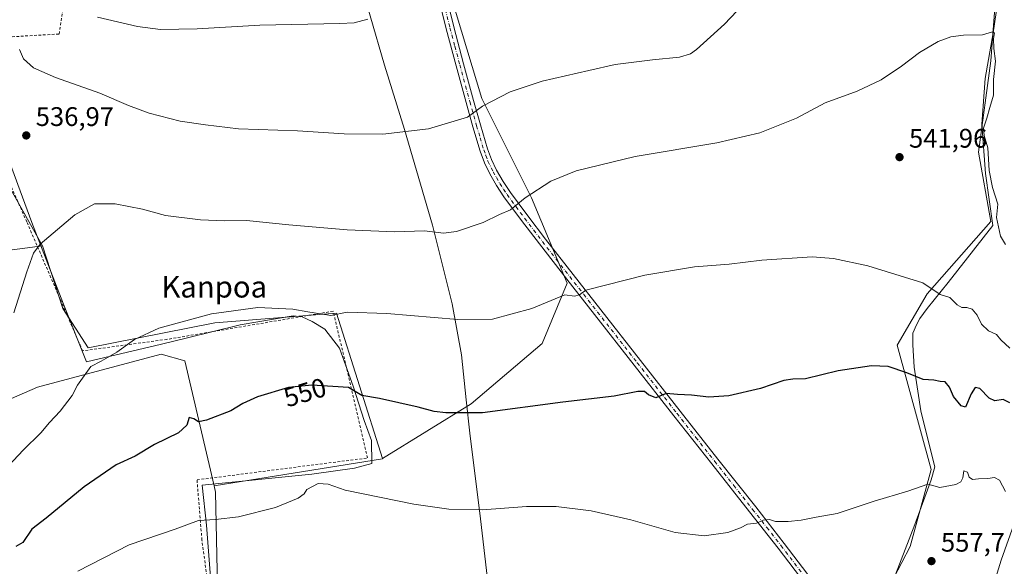
# Model space of a CAD drawing. Units: metres. Extents: x 590120 to 593565, y 4749843 to 4752202.
# Drawn here: x 591185 to 591552, y 4750707 to 4750910 of the extents above; entities that cross this region are included whole.
import ezdxf
from ezdxf.enums import TextEntityAlignment as Align

# ---------------------------------------------------------------- set-up
doc = ezdxf.new("R2010")
doc.units = ezdxf.units.M
doc.header["$MEASUREMENT"] = 0
doc.linetypes.add('DGN Style 2', pattern=[1.6480167562047852, 0.988810053722871, -0.6592067024819142])
doc.linetypes.add('DGN Style 4', pattern=[2.6384748266838614, 1.318413404963828, -0.6592067024819142, 0.001648016756204785, -0.6592067024819142])
for name, color, linetype, lineweight in [('Alambrada', 7, 'DGN Style 2', 0), ('Cultivos herbáceos CxS', 92, 'Continuous', 0), ('Curva de nivel maestra', 30, 'Continuous', 30), ('Curva de nivel normal', 30, 'Continuous', 0), ('Entidad de ámbito territorial', 7, 'Continuous', 0), ('Entidad de ámbito territorial CxS', 92, 'Continuous', 0), ('Espacio natural protegido', 121, 'Continuous', 13), ('Espacio natural protegido CxS', 121, 'Continuous', 0), ('Pastizal CxS', 92, 'Continuous', 0), ('Pista no pavimentada Cxs', 111, 'Continuous', 0), ('Pista no pavimentada eje', 91, 'DGN Style 4', 0), ('Prado CxS', 92, 'Continuous', 0), ('Punto de cota en terreno', 7, 'Continuous', 0), ('Rótulo de curva de nivel directora', 7, 'Continuous', 0), ('Rótulo de punto de cota en terreno', 7, 'Continuous', 0), ('Texto cartográfico', 7, 'Continuous', 0)]:
    doc.layers.add(name, color=color, linetype=linetype, lineweight=lineweight)
doc.styles.add('Style-Arial', font='txt')

# ---------------------------------------------------------------- blocks, each defined once
blk = doc.blocks.new('5PATER')
at = {"layer": 'Punto de cota en terreno', "linetype": 'Continuous', "lineweight": 0}
h = blk.add_hatch(color=51, dxfattribs=at)
edge = h.paths.add_edge_path()
edge.add_ellipse((0, 0), major_axis=(-0.1095731443231308, -0.1110710700762829), ratio=0.9994222409660322, start_angle=0, end_angle=360)

msp = doc.modelspace()

# ---------------------------------------------------------------- linework, layer by layer
at = {"layer": 'Alambrada', "color": 7, "linetype": 'DGN Style 2', "lineweight": 0}
for points in [[(591160.6700999998, 4750902.6501, 535.4900999999954), (591199.5701000001, 4750904.920100001, 532.2606999999989), (591201.2301000003, 4750915.2601, 530.0469000000012), (591190.3501000004, 4750942.300100001, 526.6940999999933), (591185.1401000004, 4750971.720100001, 522.7486999999965), (591183.0701000001, 4750993.1601, 520.0745000000024)], [(591259.5301000001, 4750667.0601, 566.818499999994), (591252.7801000001, 4750716.4301, 568.482600000003), (591250.9600999998, 4750738.860099999, 563.2035999999935), (591314.4801000003, 4750747.0101, 563.1465000000027), (591301.6801000005, 4750801.690099999, 548.9182000000001), (591239.7701000003, 4750791.1801, 551.8127999999997), (591208.3201000001, 4750786.920100001, 554.1891000000032), (591187.5500999996, 4750834.940099999, 539.4906000000046), (591158.8000999996, 4750899.9101, 535.651199999993)]]:
    msp.add_polyline3d(points, dxfattribs=at)
at = {"layer": 'Cultivos herbáceos CxS', "color": 92, "linetype": 'Continuous', "lineweight": 0}
for points in [[(591150.0893000001, 4751362.708500001, 483.0981000000029), (591147.3479000004, 4751323.211100001, 487.9888000000064), (591132.7285000002, 4751304.0953, 489.7375000000029), (591134.9768000003, 4751261.364900001, 493.3132999999943), (591137.2252000002, 4751232.1293, 497.6382000000012), (591137.2244999995, 4751200.6435, 500.7623000000021), (591143.2731999997, 4751155.8729, 504.038400000005), (591152.0138999998, 4751149.280900001, 505.3564999999944), (591159.6442999998, 4751099.200300001, 509.9296999999933), (591155.6445000004, 4751061.4329, 511.8056999999972), (591145.0667000003, 4751046.914100001, 512.1854000000021), (591150.5472999997, 4751015.861500001, 516.3798999999999), (591150.5614, 4751015.8463, 516.3831999999966), (591155.5630999999, 4750985.735500001, 521.516300000003), (591158.2488000002, 4750968.950300001, 524.2048000000068), (591156.2906999998, 4750938.295, 529.7765000000073), (591155.5630999999, 4750917.9231, 533.5035999999964), (591161.7105999999, 4750888.990900001, 535.8040000000037), (591161.7033000002, 4750888.9649, 535.8043000000034), (591173.4952999996, 4750861.174100001, 536.4600000000064), (591193.4600000001, 4750825.9691, 539.8439999999973)], [(591320.0277000006, 4750746.756999999, 553.1401000000042), (591320.0450999998, 4750746.750200001, 553.1405999999988), (591353.0975000003, 4750767.157500001, 549.0593999999984), (591379.5559, 4750789.6472, 546.6627000000008), (591388.8163000002, 4750812.136800001, 544.1683000000048), (591375.5871000001, 4750843.886800001, 539.8007999999973), (591357.0662000002, 4750880.9286, 534.3328000000038), (591343.8371000001, 4750924.584899999, 529.0672999999952), (591329.2849000003, 4750965.5954, 524.499800000005), (591320.0245000003, 4751001.314200001, 521.1085000000021), (591310.7641000003, 4751033.064300001, 517.8169999999955), (591300.1807000004, 4751068.783100001, 513.2455000000045), (591292.2432000004, 4751085.981100001, 511.0976999999984), (591263.1390000005, 4751117.731100001, 510.9462000000058), (591249.9097999996, 4751140.220799999, 507.1156999999948), (591234.0347999996, 4751150.804099999, 506.7972000000009), (591215.5138999998, 4751165.3562, 503.6298999999999), (591198.3158999998, 4751173.2938, 504.1275000000023), (591195.6700999998, 4751190.491699999, 501.3372999999993)], [(591343.8371000001, 4750924.584899999, 529.0672999999952), (591357.0662000002, 4750880.9286, 534.3328000000038), (591375.5871000001, 4750843.886800001, 539.8007999999973), (591388.8163000002, 4750812.136800001, 544.1683000000048), (591379.5559, 4750789.6472, 546.6627000000008), (591353.0975000003, 4750767.157500001, 549.0593999999984), (591320.0450999998, 4750746.750200001, 553.1405999999988), (591320.0277000006, 4750746.756999999, 553.1401000000042), (591302.9496999999, 4750800.9387, 544.7418999999937), (591257.5768999998, 4750797.403700001, 545.1739999999991), (591210.4363000002, 4750787.976299999, 543.7115000000049), (591201.0083, 4750802.707699999, 541.9161000000023), (591193.4600000001, 4750825.9691, 539.8439999999973), (591173.4952999996, 4750861.174100001, 536.4600000000064)], [(591193.4600000001, 4750825.9691, 539.8439999999973), (591201.0083, 4750802.707699999, 541.9161000000023), (591210.4363000002, 4750787.976299999, 543.7115000000049), (591257.5768999998, 4750797.403700001, 545.1739999999991), (591302.9496999999, 4750800.9387, 544.7418999999937), (591320.0277000006, 4750746.756999999, 553.1401000000042)]]:
    msp.add_polyline3d(points, dxfattribs=at)
at = {"layer": 'Curva de nivel maestra', "color": 30, "linetype": 'Continuous', "lineweight": 30, "elevation": 550, "flags": 128}
msp.add_lwpolyline([(591553.75, 4750767.5101), (591551.1799999997, 4750768.7301), (591548.1699999999, 4750768.270099999), (591546.0700000003, 4750769.280099999), (591542.5700000003, 4750772.850099999), (591540.8099999996, 4750773.2401), (591539.29, 4750770.860099999), (591537.1600000003, 4750765.9001), (591535.5800000001, 4750766.370100001), (591532.7199999997, 4750769.9101), (591531.2999999998, 4750773.350099999), (591529.6799999997, 4750775.390100001), (591527.7199999997, 4750775.440099999), (591525.3899999997, 4750775.970100001), (591521.3899999997, 4750776.2501), (591515.3899999997, 4750778.720100001), (591508.4199999999, 4750781.100099999), (591502.1699999999, 4750781.360099999), (591489.7699999996, 4750779.460100001), (591477.6399999997, 4750776.5001), (591472.9100000003, 4750776.390100001), (591469.5, 4750775.850099999), (591460.8700000001, 4750772.870100001), (591449.0499999998, 4750770.120100001), (591441.5700000003, 4750769.620100001), (591435.1299999999, 4750770.4001), (591429.9100000003, 4750770.6601), (591425.7300000004, 4750770.960100001), (591421.9000000004, 4750769.440099999), (591419.0800000001, 4750770.4801), (591417.6600000003, 4750771.800100001), (591415.1200000001, 4750771.7301), (591406.3300000001, 4750770.040100001), (591387.2400000002, 4750767.770099999), (591357.29, 4750763.7601), (591343.6399999997, 4750763.850099999), (591339.2400000002, 4750764.370100001), (591333.3399999999, 4750765.970100001), (591318.9900000002, 4750769.200099999), (591312.4100000003, 4750770.3101), (591307.3799999999, 4750773.2401), (591293.7800000003, 4750774.140100001), (591285.0199999996, 4750773.280099999), (591273.4699999997, 4750769.840100001), (591267.9800000004, 4750767.2501), (591263.5300000003, 4750764.620100001), (591254.5199999996, 4750761.100099999), (591251.5599999996, 4750760.470100001), (591249.8200000003, 4750761.530099999), (591248.0099999999, 4750762.0701), (591247.1399999997, 4750759.220100001), (591244.1100000005, 4750756.380100001), (591235.0899999999, 4750752.020099999), (591227.8700000001, 4750747.6801), (591220.8899999997, 4750744.460100001), (591208.8799999999, 4750736.300100001), (591194.7999999998, 4750724.620100001), (591189.4199999999, 4750720.450099999), (591186.0499999998, 4750715.470100001), (591183.4400000004, 4750714.040100001)], dxfattribs=at)
at = {"layer": 'Curva de nivel normal', "color": 30, "linetype": 'Continuous', "lineweight": 0, "flags": 128}
for points, elevation in [([(591456.7199999997, 4750918.58), (591447.3899999997, 4750908.609999999), (591437.0499999998, 4750899.140000001), (591434.7400000002, 4750897.52), (591430.7199999997, 4750896.24), (591420.5599999996, 4750895.33), (591406.7400000002, 4750893.58), (591396.8399999999, 4750891.34), (591379.5599999996, 4750887.41), (591367.5599999996, 4750883.350000001), (591357.2800000003, 4750877.99), (591351.7300000004, 4750873.980000001), (591337.2199999997, 4750869.59), (591320.1200000001, 4750867.640000001), (591305.7300000004, 4750867.77), (591288.4000000004, 4750868.9), (591266.4000000004, 4750869.65), (591254.0599999996, 4750871.130000001), (591244.7300000004, 4750872.5), (591233.1200000001, 4750875.41), (591225.4199999999, 4750878.24), (591214.7699999996, 4750882.859999999), (591198.2400000002, 4750888.699999999), (591190.0700000003, 4750892.27), (591186.2800000003, 4750895.630000001), (591184.7999999998, 4750899.100000001)], 535), ([(591213.8700000001, 4750911.15), (591228.7800000003, 4750907.720000001), (591237.3200000003, 4750906.600000001), (591251.0599999996, 4750906.890000001), (591274.4000000004, 4750908.210000001), (591304.1100000005, 4750908.83), (591309.5199999996, 4750909.119999999), (591314.5899999999, 4750910.5)], 530), ([(591552.0700000003, 4750826.550000001), (591550.1900000004, 4750829.609999999), (591548.7199999997, 4750836.529999999), (591549.2699999996, 4750841.529999999), (591547.2699999996, 4750847.730000001), (591546.0499999998, 4750854.109999999), (591545.4699999997, 4750862.529999999), (591544.0999999996, 4750867.180000001), (591543.9400000004, 4750869.810000001), (591545.1399999997, 4750873.52), (591546.25, 4750877.600000001), (591547.6200000001, 4750882.140000001), (591547.6200000001, 4750887.92), (591548.4100000003, 4750894.850000001), (591547.7800000003, 4750899.52), (591547.6100000005, 4750903.189999999), (591547.9600000001, 4750905.300000001), (591547.2300000004, 4750905.75), (591543.4900000002, 4750904.58), (591536.5, 4750904.439999999), (591531.7199999997, 4750903.91), (591527.0499999998, 4750902.109999999), (591520.0499999998, 4750898.060000001), (591513.3899999997, 4750892.970000001), (591505.75, 4750887.800000001), (591496.9000000004, 4750883.66), (591484.8799999999, 4750879.230000001), (591474.2699999996, 4750873.550000001), (591460.6299999999, 4750868.16), (591444.54, 4750864.350000001), (591414.2199999997, 4750859.350000001), (591392.2300000004, 4750853.92), (591382.7199999997, 4750850.07), (591373.1900000004, 4750843.939999999), (591367.7599999999, 4750839.390000001), (591363.6100000005, 4750837.699999999), (591357.5800000001, 4750834.67), (591347.6100000005, 4750831.310000001), (591342.8200000003, 4750830.76), (591335.75, 4750831.609999999), (591324.5300000003, 4750831.279999999), (591306.9000000004, 4750831.980000001), (591285.1100000005, 4750833.800000001), (591269.3499999996, 4750835.42), (591261.2000000002, 4750835.380000001), (591252.2699999996, 4750835.74), (591239.2199999997, 4750837.369999999), (591230.7000000002, 4750839.67), (591220.5099999999, 4750841.67), (591212.8099999996, 4750841.689999999), (591205.5, 4750837.630000001), (591192.4900000002, 4750826.640000001), (591190.0599999996, 4750823.34), (591187.5999999996, 4750816.300000001), (591182.6900000004, 4750801.08)], 540), ([(591553.7699999996, 4750787.9), (591550.3200000003, 4750791.060000001), (591548.75, 4750792.960000001), (591545.8300000001, 4750794.33), (591543.1600000003, 4750796.880000001), (591541.5800000001, 4750800.220000001), (591539.7199999997, 4750802.4), (591537.7199999997, 4750803.08), (591535.8200000003, 4750803.060000001), (591534.1100000005, 4750804.100000001), (591531.4199999999, 4750806.800000001), (591527.7100000001, 4750807.850000001), (591521.3700000001, 4750812.180000001), (591500.7800000003, 4750818.59), (591488.0599999996, 4750821.32), (591480.0499999998, 4750821.980000001), (591461.2800000003, 4750820.74), (591449.2300000004, 4750819.230000001), (591436.29, 4750818.180000001), (591417.8099999996, 4750815.140000001), (591395.7300000004, 4750809.539999999), (591393.4000000004, 4750807.83), (591391.5800000001, 4750807.289999999), (591387.9600000001, 4750807.76), (591375.7300000004, 4750802.66), (591360.9699999997, 4750798.77), (591348.1299999999, 4750798.609999999), (591321.6399999997, 4750800.800000001), (591306.8600000005, 4750801.26), (591300.7599999999, 4750800.029999999), (591297.7100000001, 4750800.51), (591292.2800000003, 4750801.41), (591286.6100000005, 4750802.41), (591273.5800000001, 4750803.039999999), (591256.4100000003, 4750800.689999999), (591236.7699999996, 4750795.359999999), (591227.6100000005, 4750791.08), (591221.0999999996, 4750786.380000001), (591217.8200000003, 4750784.539999999), (591215.2699999996, 4750783.09), (591211.4199999999, 4750781.119999999), (591208.8799999999, 4750777.600000001), (591206.5, 4750774.07), (591204.4800000004, 4750770.32), (591199.9900000002, 4750764.380000001), (591196.0700000003, 4750760.16), (591192.7400000002, 4750756.4), (591186.25, 4750749.960000001), (591180.7800000003, 4750744.050000001)], 545), ([(591552.0800000001, 4750734.560000001), (591549.9100000003, 4750738.720000001), (591548.0099999999, 4750739.75), (591545.4600000001, 4750739.33), (591542.0499999998, 4750739.25), (591539.8300000001, 4750739), (591538.5800000001, 4750739.82), (591537.9900000002, 4750741.689999999), (591536.5899999999, 4750742.16), (591536.1500000004, 4750739.609999999), (591535.5199999996, 4750738.08), (591533.6100000005, 4750737.100000001), (591527.6100000005, 4750735.960000001), (591523.2100000001, 4750737.220000001), (591515.6699999999, 4750734.609999999), (591503.2100000001, 4750730.92), (591489.3399999999, 4750726.359999999), (591481.54, 4750725.01), (591475.9600000001, 4750723.859999999), (591471.1900000004, 4750723.300000001), (591466.4500000002, 4750723.380000001), (591464.1900000004, 4750724.039999999), (591461.8399999999, 4750723.859999999), (591459.3899999997, 4750722.74), (591456.0499999998, 4750722.41), (591453.3899999997, 4750721.039999999), (591448.7199999997, 4750719.300000001), (591439.8700000001, 4750717.980000001), (591429, 4750719.300000001), (591412.5499999998, 4750723.99), (591397.7300000004, 4750727.34), (591384.7300000004, 4750728.930000001), (591373.6900000004, 4750728.970000001), (591357.2599999999, 4750727.699999999), (591344.8099999996, 4750727.949999999), (591331.6799999997, 4750729.82), (591306.1900000004, 4750735), (591299.7999999998, 4750737.300000001), (591296.0999999996, 4750737.460000001), (591291.9199999999, 4750735.289999999), (591290.8399999999, 4750733.699999999), (591288.5899999999, 4750732.050000001), (591280.2300000004, 4750728.609999999), (591266.4000000004, 4750725.119999999), (591257.9000000004, 4750724.08), (591251.5700000003, 4750723.67), (591242.8700000001, 4750720.480000001), (591225.6500000004, 4750714.710000001), (591206.5099999999, 4750704.83)], 555), ([(591551.7800000003, 4750556.9), (591550.3399999999, 4750561.210000001), (591548.6600000003, 4750565.210000001), (591545.9400000004, 4750576.810000001), (591543.8399999999, 4750592.640000001), (591543.5099999999, 4750599.33), (591542.54, 4750603.02), (591540.9299999997, 4750612.779999999), (591540.5700000003, 4750620.689999999), (591537.6399999997, 4750638.800000001), (591536.9199999999, 4750648.57), (591535.7199999997, 4750653.67), (591535.3700000001, 4750659.51), (591537.5700000003, 4750665.539999999), (591541.8499999996, 4750672.869999999), (591544.8700000001, 4750683.869999999), (591545.6900000004, 4750690.460000001), (591547.3499999996, 4750698.890000001), (591550.4400000004, 4750708.92), (591555.1699999999, 4750722.220000001)], 555)]:
    msp.add_lwpolyline(points, dxfattribs=dict(at, elevation=elevation))
at = {"layer": 'Entidad de ámbito territorial', "color": 7, "linetype": 'Continuous', "lineweight": 0, "flags": 128}
msp.add_lwpolyline([(591237.631999999, 4751198.837), (591244.5129999999, 4751172.002000002), (591251.1639999984, 4751151.011999998), (591254.1769999999, 4751140.673000001), (591256.4279999996, 4751132.951000002), (591257.8699999988, 4751127.585000002), (591265.0669999998, 4751100.772999999), (591272.9510000006, 4751069.996000002), (591289.5029999998, 4751015.046000003), (591298.0190000006, 4750984.012000001), (591303.891, 4750958.450999998), (591310.1319999994, 4750930.221000004), (591320.7839999998, 4750893.335999999), (591328.1849999992, 4750869.293999998), (591338.7160000004, 4750833.678999999), (591345.9699999985, 4750804.428), (591349.4539999983, 4750785.483000001), (591351.2139999996, 4750768.682999999), (591352.516999999, 4750756.247999999), (591356.5849999995, 4750724.342000001), (591358.7989999996, 4750705.147999999), (591361.7259999991, 4750681.179999998), (591362.3939999999, 4750675.709799998)], dxfattribs=at)
msp.add_lwpolyline([(591237.631999999, 4751198.837), (591244.5129999999, 4751172.002000002), (591251.1639999984, 4751151.011999998), (591254.1769999999, 4751140.673000001), (591256.4279999996, 4751132.951000002), (591257.8699999988, 4751127.585000002), (591265.0669999998, 4751100.772999999), (591272.9510000006, 4751069.996000002), (591289.5029999998, 4751015.046000003), (591298.0190000006, 4750984.012000001), (591303.891, 4750958.450999998), (591310.1319999994, 4750930.221000004), (591320.7839999998, 4750893.335999999), (591328.1849999992, 4750869.293999998), (591338.7160000004, 4750833.678999999), (591345.9699999985, 4750804.428), (591349.4539999983, 4750785.483000001), (591351.2139999996, 4750768.682999999), (591352.516999999, 4750756.247999999), (591356.5849999995, 4750724.342000001), (591358.7989999996, 4750705.147999999), (591361.7259999991, 4750681.179999998), (591362.3939999999, 4750675.709799998)], dxfattribs=at)
at = {"layer": 'Entidad de ámbito territorial CxS', "color": 92, "linetype": 'Continuous', "lineweight": 0, "flags": 128}
for points in [[(591310.1320000002, 4750930.221000002), (591320.7840000006, 4750893.335999998), (591328.1850000002, 4750869.293999999), (591338.7160000011, 4750833.679), (591345.9699999993, 4750804.427999999), (591349.4539999992, 4750785.483), (591351.2140000004, 4750768.683), (591352.5169999998, 4750756.248000001), (591356.5850000003, 4750724.342), (591358.7990000005, 4750705.147999999)], [(591358.7990000005, 4750705.147999999), (591356.5850000003, 4750724.342), (591352.5169999998, 4750756.248000001), (591351.2140000004, 4750768.683), (591349.4539999992, 4750785.483), (591345.9699999993, 4750804.427999999), (591338.7160000011, 4750833.679), (591328.1850000002, 4750869.293999999), (591320.7840000006, 4750893.335999998), (591310.1320000002, 4750930.221000002)]]:
    msp.add_lwpolyline(points, dxfattribs=at)
at = {"layer": 'Espacio natural protegido', "color": 121, "linetype": 'Continuous', "lineweight": 13, "flags": 128}
for points in [[(591507.5640999991, 4750694.334600001), (591518.2685999991, 4750722.224300004), (591524.4638999996, 4750738.852100001), (591525.7789999989, 4750743.704100001), (591523.7410999989, 4750751.549000002), (591520.5993999994, 4750764.585000002), (591518.0386999999, 4750780.808900001), (591517.6427999982, 4750789.189800001), (591517.5698999991, 4750793.509799999), (591518.9148999985, 4750796.5827), (591520.142999999, 4750799.018700002), (591522.8761, 4750802.6247), (591530.7122000002, 4750812.417500001), (591547.3725999985, 4750833.546200001), (591544.6310000002, 4750852.944100001), (591543.3032999985, 4750871.350000001), (591544.5395999979, 4750888.400900002), (591547.5538999991, 4750905.355699999), (591550.2872999986, 4750923.957599999)], [(591178.5616999991, 4750864.363000001), (591189.3691999982, 4750834.718199999), (591194.7468999999, 4750820.882200004), (591201.1896999984, 4750804.3073), (591209.7422999992, 4750782.803400001), (591237.7024000001, 4750789.4341), (591246.8934999986, 4750791.667000001), (591267.0615999979, 4750796.567799999), (591286.7566999992, 4750799.925600002), (591290.1836999994, 4750799.531600002), (591293.859699999, 4750797.866599999), (591298.5465999988, 4750794.926599998), (591303.9795000001, 4750787.918600001), (591309.1322999988, 4750773.795600003), (591313.2739999995, 4750760.947699999), (591315.9128999995, 4750753.568700002), (591316.1336999999, 4750744.927799998), (591309.6506999994, 4750743.172800002), (591293.7695999985, 4750740.945), (591252.8674999984, 4750736.9024), (591254.4621999997, 4750722.031400001), (591256.2807999987, 4750699.407599999)]]:
    msp.add_lwpolyline(points, dxfattribs=at)
at = {"layer": 'Espacio natural protegido CxS', "color": 121, "linetype": 'Continuous', "lineweight": 0, "flags": 128}
for points in [[(591507.5641000001, 4750694.334600001), (591518.2686, 4750722.224300002), (591524.4639000006, 4750738.8521), (591525.7789999996, 4750743.704100001), (591523.7410999998, 4750751.549000001), (591520.5994000002, 4750764.585000001), (591518.0387000008, 4750780.808900001), (591517.642799999, 4750789.1898), (591517.5698999999, 4750793.5098), (591518.9148999993, 4750796.582699999), (591520.1429999999, 4750799.018700001), (591522.8761000008, 4750802.624700001), (591530.712200001, 4750812.4175), (591547.3725999993, 4750833.546200001), (591544.631000001, 4750852.9441), (591543.3032999993, 4750871.350000001), (591544.5395999989, 4750888.400900001), (591547.5538999999, 4750905.355699998), (591550.2872999995, 4750923.957599998)], [(591178.5617000001, 4750864.363), (591189.369199999, 4750834.7182), (591194.7469000008, 4750820.882200002), (591201.1896999992, 4750804.307299999), (591209.7423, 4750782.803400001), (591237.7024000009, 4750789.434099999), (591246.8934999995, 4750791.667), (591267.0615999987, 4750796.5678), (591286.7567, 4750799.925600001), (591290.1837000002, 4750799.5316), (591293.8596999998, 4750797.866599998), (591298.5465999997, 4750794.9266), (591303.979500001, 4750787.9186), (591309.1322999996, 4750773.795600002), (591313.2740000006, 4750760.947699999), (591315.9129000005, 4750753.568700001), (591316.1337000007, 4750744.927799999), (591309.6507000001, 4750743.172800001), (591293.7695999994, 4750740.944999999), (591252.8674999992, 4750736.902399999), (591254.4622000006, 4750722.031400001), (591256.2807999996, 4750699.4076)]]:
    msp.add_lwpolyline(points, dxfattribs=at)
at = {"layer": 'Pastizal CxS', "color": 92, "linetype": 'Continuous', "lineweight": 0}
for points in [[(591150.0893000001, 4751362.708500001, 483.0981000000029), (591147.3479000004, 4751323.211100001, 487.9888000000064), (591132.7285000002, 4751304.0953, 489.7375000000029), (591134.9768000003, 4751261.364900001, 493.3132999999943), (591137.2252000002, 4751232.1293, 497.6382000000012), (591137.2244999995, 4751200.6435, 500.7623000000021), (591143.2731999997, 4751155.8729, 504.038400000005), (591152.0138999998, 4751149.280900001, 505.3564999999944), (591159.6442999998, 4751099.200300001, 509.9296999999933), (591155.6445000004, 4751061.4329, 511.8056999999972), (591145.0667000003, 4751046.914100001, 512.1854000000021), (591150.5472999997, 4751015.861500001, 516.3798999999999), (591150.5614, 4751015.8463, 516.3831999999966), (591155.5630999999, 4750985.735500001, 521.516300000003), (591158.2488000002, 4750968.950300001, 524.2048000000068), (591156.2906999998, 4750938.295, 529.7765000000073), (591155.5630999999, 4750917.9231, 533.5035999999964), (591161.7105999999, 4750888.990900001, 535.8040000000037), (591161.7033000002, 4750888.9649, 535.8043000000034), (591173.4952999996, 4750861.174100001, 536.4600000000064), (591193.4600000001, 4750825.9691, 539.8439999999973)], [(591363.0378999999, 4750348.5595, 605.2636000000057), (591377.3317, 4750441.653100001, 593.1499999999943), (591433.1851000004, 4750460.466499999, 589.9033000000054), (591442.1989000002, 4750485.2401, 586.4103000000032), (591454.5919000005, 4750504.3825, 583.6120999999986), (591488.3915999997, 4750656.397700001, 563.4119999999966), (591488.3919000002, 4750682.2961, 559.7358999999997), (591504.1644000001, 4750690.179300001, 559.0659000000014), (591516.5506999996, 4750713.990499999, 557.0501999999979), (591524.4424999999, 4750742.6821, 554.0383000000002), (591511.7200999996, 4750788.9945, 548.6080999999976), (591522.9726999998, 4750808.114700001, 545.2927000000054), (591546.6032999996, 4750835.106100001, 541.5954999999958), (591542.1026, 4750860.974099999, 541.491200000004), (591546.6172000002, 4750894.9363, 540.1503999999986), (591550.0088999998, 4750939.354699999, 537.6738000000041)], [(591550.0088999998, 4750939.354699999, 537.6738000000041), (591546.6172000002, 4750894.9363, 540.1503999999986), (591542.1026, 4750860.974099999, 541.491200000004), (591546.6032999996, 4750835.106100001, 541.5954999999958), (591522.9726999998, 4750808.114700001, 545.2927000000054), (591511.7200999996, 4750788.9945, 548.6080999999976), (591524.4424999999, 4750742.6821, 554.0383000000002), (591516.5506999996, 4750713.990499999, 557.0501999999979), (591504.1644000001, 4750690.179300001, 559.0659000000014), (591488.3919000002, 4750682.2961, 559.7358999999997), (591488.3915999997, 4750656.397700001, 563.4119999999966), (591454.5919000005, 4750504.3825, 583.6120999999986), (591442.1989000002, 4750485.2401, 586.4103000000032), (591433.1851000004, 4750460.466499999, 589.9033000000054), (591377.3317, 4750441.653100001, 593.1499999999943), (591363.0378999999, 4750348.5595, 605.2636000000057)], [(590995.2067, 4750902.973099999, 531.7811999999976), (590993.1920999996, 4750900.661499999, 532.2844000000041), (590981.9556999998, 4750887.892700001, 534.0672999999952), (590970.6907000003, 4750829.3487, 539.2627000000066), (590972.9435000002, 4750812.461100001, 540.6503999999986), (590976.3219, 4750794.447899999, 543.338499999998), (590981.9528999999, 4750737.0295, 551.1538), (590993.2166999998, 4750717.889699999, 553.3263000000006), (591002.2275, 4750714.512700001, 554.010500000004), (591014.5557000004, 4750714.634500001, 553.8485999999976), (591020.2496999997, 4750719.0153, 553.0305999999982), (591019.2067, 4750728.1567, 551.3895000000048), (591018.5406999998, 4750733.988299999, 550.3364000000003), (591017.9281000001, 4750739.359099999, 549.4223000000056), (591055.0166999997, 4750733.739499999, 546.7563999999984), (591088.9606999997, 4750732.524499999, 544.7863999999972), (591108.9650999998, 4750734.863100001, 543.9266000000061), (591140.6675000004, 4750745.7531, 541.7197000000015), (591170.0614999998, 4750764.047300001, 540.0543999999937), (591191.4826999997, 4750773.3257, 542.4651000000014), (591237.6649000002, 4750785.710100001, 545.8208000000013), (591246.4599000001, 4750783.1439, 546.6361000000034), (591257.3158999998, 4750736.6121, 553.6450000000041)], [(591070.8035000004, 4750893.628900001, 516.5197999999946), (591098.9215000002, 4750870.690099999, 520.7531000000017), (591121.6480999999, 4750844.2545, 522.9722999999941), (591140.7959000003, 4750839.7521, 526.4106999999931), (591147.5547000002, 4750826.2415, 527.9198999999935), (591175.4472000003, 4750823.717300001, 537.3522999999988), (591193.4600000001, 4750825.9691, 539.8439999999973)], [(591173.4952999996, 4750861.174100001, 536.4600000000064), (591193.4600000001, 4750825.9691, 539.8439999999973), (591175.4472000003, 4750823.717300001, 537.3522999999988)], [(591170.0614999998, 4750764.047300001, 540.0543999999937), (591191.4826999997, 4750773.3257, 542.4651000000014), (591237.6649000002, 4750785.710100001, 545.8208000000013), (591246.4599000001, 4750783.1439, 546.6361000000034), (591257.3158999998, 4750736.6121, 553.6450000000041), (591257.8559999998, 4750734.297300001, 553.8426999999938), (591259.1750999996, 4750669.8563, 562.0455999999976), (591283.6017000005, 4750669.4749, 562.0093000000053), (591326.6480999999, 4750673.124100001, 562.5181000000011), (591369.2081000004, 4750685.2357, 560.7596999999951), (591367.9583000002, 4750653.812100001, 565.6254000000044), (591384.8545000004, 4750541.208100001, 579.7305000000051), (591351.0576999999, 4750543.4605, 579.6484999999957), (591308.3806999996, 4750559.1417, 577.8708999999944), (591250.0509000003, 4750562.792500001, 576.1364999999934), (591186.7308999998, 4750636.826500001, 565.0956000000006), (591186.3671000004, 4750637.204299999, 565.0274000000063), (591173.4584999997, 4750650.6099, 563.0647000000026)], [(591257.3158999998, 4750736.6121, 553.6450000000041), (591257.8559999998, 4750734.297300001, 553.8426999999938), (591259.1750999996, 4750669.8563, 562.0455999999976), (591283.6017000005, 4750669.4749, 562.0093000000053), (591326.6480999999, 4750673.124100001, 562.5181000000011), (591369.2081000004, 4750685.2357, 560.7596999999951), (591367.9583000002, 4750653.812100001, 565.6254000000044), (591384.8545000004, 4750541.208100001, 579.7305000000051), (591351.0576999999, 4750543.4605, 579.6484999999957), (591308.3806999996, 4750559.1417, 577.8708999999944), (591250.0509000003, 4750562.792500001, 576.1364999999934), (591186.7308999998, 4750636.826500001, 565.0956000000006), (591186.3671000004, 4750637.204299999, 565.0274000000063), (591173.4584999997, 4750650.6099, 563.0647000000026), (591088.7352, 4750635.701500001, 566.7514999999985), (591082.2198999999, 4750620.2127, 568.278999999995), (591089.8611000003, 4750574.906500001, 573.5243999999948), (591148.6737000003, 4750445.0339, 589.8337000000029), (591168.9483000003, 4750414.6361, 594.1849999999977), (591223.0129000006, 4750289.6657, 611.523000000001), (591234.1410999997, 4750248.658100001, 617.1013999999996)]]:
    msp.add_polyline3d(points, dxfattribs=at)
at = {"layer": 'Pista no pavimentada Cxs', "color": 111, "linetype": 'Continuous', "lineweight": 0}
for points in [[(591477.7301000003, 4750699.8201, 558.492499999993), (591467.3800999997, 4750713.440099999, 556.5763000000006), (591456.7701000003, 4750726.970100001, 555.0671000000002), (591442.6801000005, 4750744.8101, 553.020399999994), (591428.6101000002, 4750762.6801, 551.3266000000004), (591413.8101000004, 4750781.5601, 548.866399999999), (591399.0301000001, 4750800.440099999, 546.207899999994), (591388.7401000002, 4750813.5801, 544.3022000000057), (591378.4700999996, 4750826.7301, 542.2651999999945), (591371.8400999998, 4750835.420100001, 540.8736000000063), (591365.3000999996, 4750844.2601, 539.4839000000065), (591362.5000999998, 4750848.4801, 538.863200000007), (591359.9901000002, 4750852.890100001, 538.1359999999986), (591357.9901000002, 4750856.970100001, 537.4842999999964), (591356.4001000002, 4750861.2601, 537.0255999999936), (591353.7001, 4750870.340100001, 535.9737000000023), (591351.1700999998, 4750879.360099999, 534.6002000000008), (591347.4301000005, 4750893.100099999, 533.1199000000051), (591343.7701000003, 4750906.870100001, 531.9554000000062), (591339.0601000004, 4750926.0001, 530.150999999998)], [(591477.7301000003, 4750699.8201, 558.492499999993), (591467.3800999997, 4750713.440099999, 556.5763000000006), (591456.7701000003, 4750726.970100001, 555.0671000000002), (591442.6801000005, 4750744.8101, 553.020399999994), (591428.6101000002, 4750762.6801, 551.3266000000004), (591413.8101000004, 4750781.5601, 548.866399999999), (591399.0301000001, 4750800.440099999, 546.207899999994), (591388.7401000002, 4750813.5801, 544.3022000000057), (591378.4700999996, 4750826.7301, 542.2651999999945), (591371.8400999998, 4750835.420100001, 540.8736000000063), (591365.3000999996, 4750844.2601, 539.4839000000065), (591362.5000999998, 4750848.4801, 538.863200000007), (591359.9901000002, 4750852.890100001, 538.1359999999986), (591357.9901000002, 4750856.970100001, 537.4842999999964), (591356.4001000002, 4750861.2601, 537.0255999999936), (591353.7001, 4750870.340100001, 535.9737000000023), (591351.1700999998, 4750879.360099999, 534.6002000000008), (591347.4301000005, 4750893.100099999, 533.1199000000051), (591343.7701000003, 4750906.870100001, 531.9554000000062), (591339.0601000004, 4750926.0001, 530.150999999998)], [(591341.8701, 4750926.700099999, 529.8098000000027), (591346.5701000001, 4750907.590100001, 532.1300999999949), (591350.2301000003, 4750893.860099999, 533.0864000000003), (591353.9700999996, 4750880.130100001, 534.7266999999993), (591356.4901000002, 4750871.1501, 535.8090999999986), (591359.1501000002, 4750862.1801, 536.9787999999971), (591360.6601, 4750858.120100001, 537.466499999995), (591362.5601000004, 4750854.2501, 538.0138000000006), (591364.9700999996, 4750850.0001, 538.7804999999935), (591367.6801000005, 4750845.9301, 539.4535999999935), (591374.1501000002, 4750837.1601, 540.8871999999974), (591380.7600999996, 4750828.5001, 542.3132999999943), (591401.3101000004, 4750802.2301, 546.0337000000001), (591416.0900999998, 4750783.350099999, 548.5323999999965), (591430.8901000004, 4750764.470100001, 550.9109999999928), (591444.9600999998, 4750746.610099999, 552.6441000000051), (591459.0500999996, 4750728.7601, 554.7678000000016), (591469.6700999998, 4750715.210100001, 556.3785999999964), (591480.0701000001, 4750701.530099999, 558.3812000000034)], [(591341.8701, 4750926.700099999, 529.8098000000027), (591346.5701000001, 4750907.590100001, 532.1300999999949), (591350.2301000003, 4750893.860099999, 533.0864000000003), (591353.9700999996, 4750880.130100001, 534.7266999999993), (591356.4901000002, 4750871.1501, 535.8090999999986), (591359.1501000002, 4750862.1801, 536.9787999999971), (591360.6601, 4750858.120100001, 537.466499999995), (591362.5601000004, 4750854.2501, 538.0138000000006), (591364.9700999996, 4750850.0001, 538.7804999999935), (591367.6801000005, 4750845.9301, 539.4535999999935), (591374.1501000002, 4750837.1601, 540.8871999999974), (591380.7600999996, 4750828.5001, 542.3132999999943), (591401.3101000004, 4750802.2301, 546.0337000000001), (591416.0900999998, 4750783.350099999, 548.5323999999965), (591430.8901000004, 4750764.470100001, 550.9109999999928), (591444.9600999998, 4750746.610099999, 552.6441000000051), (591459.0500999996, 4750728.7601, 554.7678000000016), (591469.6700999998, 4750715.210100001, 556.3785999999964), (591480.0701000001, 4750701.530099999, 558.3812000000034), (591484.0500999996, 4750695.790100001, 559.1291999999958), (591489.5100999996, 4750686.850099999, 560.319399999993), (591494.7001, 4750677.700099999, 569.9762000000047), (591499.1801000005, 4750669.670100001, 572.6542999999947), (591503.6001000004, 4750661.610099999, 564.9339000000036)]]:
    msp.add_polyline3d(points, dxfattribs=at)
at = {"layer": 'Pista no pavimentada eje', "color": 91, "linetype": 'DGN Style 4', "lineweight": 0}
msp.add_polyline3d([(591342.8151000004, 4750916.795100001, 530.7035000000033), (591345.1700999998, 4750907.2301, 532.0323999999965), (591347.0000999998, 4750900.345100001, 532.4545000000071), (591348.8300999999, 4750893.4801, 533.1043999999965), (591352.5701000001, 4750879.745100001, 534.6385000000009), (591355.0950999996, 4750870.745100001, 535.8824000000022), (591356.4250999996, 4750866.2601, 536.4900999999954), (591357.7751000002, 4750861.720100001, 536.969299999997), (591358.5301000001, 4750859.690099999, 537.2067999999999), (591359.3251, 4750857.545100001, 537.4630000000034), (591361.2751000002, 4750853.5701, 538.0673999999999), (591362.4801000003, 4750851.4451, 538.3883999999962), (591363.7351000002, 4750849.2401, 538.8206999999966), (591365.1350999996, 4750847.130100001, 539.2170000000042), (591366.4901000002, 4750845.095100001, 539.4600000000064), (591369.7600999996, 4750840.675100001, 540.1140000000014), (591372.9951, 4750836.290100001, 540.8706999999995), (591379.6151000002, 4750827.6151, 542.297900000005), (591384.7500999998, 4750821.040100001, 543.2758000000031), (591395.0251000002, 4750807.905099999, 545.2645000000048), (591400.1700999998, 4750801.335100001, 546.1150999999954), (591414.9501, 4750782.4551, 548.6790000000037), (591429.7500999998, 4750763.575099999, 551.1122999999934), (591436.7851, 4750754.640100001, 551.895399999994), (591443.8201000001, 4750745.710100001, 552.8243999999977), (591450.8651000002, 4750736.790100001, 554.1713000000018), (591457.9101, 4750727.8651, 554.8978999999963), (591463.2150999998, 4750721.100099999, 555.636400000003), (591468.5251000002, 4750714.325099999, 556.4928999999975), (591478.9001000002, 4750700.675100001, 558.4220999999961)], dxfattribs=at)
at = {"layer": 'Prado CxS', "color": 92, "linetype": 'Continuous', "lineweight": 0, "extrusion": (-0.01426034530635783, 0.1374432874454, 0.9904069796240051), "elevation": 645073.6581368359, "flags": 128}
msp.add_lwpolyline([(-1078441.728523018, -4619534.37524036), (-1078441.734749589, -4619534.344845464), (-1078378.304609636, -4619530.721339629)], dxfattribs=at)
at = {"layer": 'Prado CxS', "color": 92, "linetype": 'Continuous', "lineweight": 0}
for points in [[(591320.0277000006, 4750746.756999999, 553.1401000000042), (591320.0450999998, 4750746.750200001, 553.1405999999988), (591353.0975000003, 4750767.157500001, 549.0593999999984), (591379.5559, 4750789.6472, 546.6627000000008), (591388.8163000002, 4750812.136800001, 544.1683000000048), (591375.5871000001, 4750843.886800001, 539.8007999999973), (591357.0662000002, 4750880.9286, 534.3328000000038), (591343.8371000001, 4750924.584899999, 529.0672999999952), (591329.2849000003, 4750965.5954, 524.499800000005), (591320.0245000003, 4751001.314200001, 521.1085000000021), (591310.7641000003, 4751033.064300001, 517.8169999999955), (591300.1807000004, 4751068.783100001, 513.2455000000045), (591292.2432000004, 4751085.981100001, 511.0976999999984), (591263.1390000005, 4751117.731100001, 510.9462000000058), (591249.9097999996, 4751140.220799999, 507.1156999999948), (591234.0347999996, 4751150.804099999, 506.7972000000009), (591215.5138999998, 4751165.3562, 503.6298999999999), (591198.3158999998, 4751173.2938, 504.1275000000023), (591195.6700999998, 4751190.491699999, 501.3372999999993)], [(591550.0088999998, 4750939.354699999, 537.6738000000041), (591546.6172000002, 4750894.9363, 540.1503999999986), (591542.1026, 4750860.974099999, 541.491200000004), (591546.6032999996, 4750835.106100001, 541.5954999999958), (591522.9726999998, 4750808.114700001, 545.2927000000054), (591511.7200999996, 4750788.9945, 548.6080999999976), (591524.4424999999, 4750742.6821, 554.0383000000002), (591516.5506999996, 4750713.990499999, 557.0501999999979), (591504.1644000001, 4750690.179300001, 559.0659000000014), (591488.3919000002, 4750682.2961, 559.7358999999997), (591488.3915999997, 4750656.397700001, 563.4119999999966), (591454.5919000005, 4750504.3825, 583.6120999999986), (591442.1989000002, 4750485.2401, 586.4103000000032), (591433.1851000004, 4750460.466499999, 589.9033000000054), (591377.3317, 4750441.653100001, 593.1499999999943), (591363.0378999999, 4750348.5595, 605.2636000000057)], [(591550.0088999998, 4750939.354699999, 537.6738000000041), (591546.6172000002, 4750894.9363, 540.1503999999986), (591542.1026, 4750860.974099999, 541.491200000004), (591546.6032999996, 4750835.106100001, 541.5954999999958), (591522.9726999998, 4750808.114700001, 545.2927000000054), (591511.7200999996, 4750788.9945, 548.6080999999976), (591524.4424999999, 4750742.6821, 554.0383000000002), (591516.5506999996, 4750713.990499999, 557.0501999999979), (591504.1644000001, 4750690.179300001, 559.0659000000014), (591488.3919000002, 4750682.2961, 559.7358999999997), (591488.3915999997, 4750656.397700001, 563.4119999999966), (591454.5919000005, 4750504.3825, 583.6120999999986), (591442.1989000002, 4750485.2401, 586.4103000000032), (591433.1851000004, 4750460.466499999, 589.9033000000054), (591377.3317, 4750441.653100001, 593.1499999999943), (591363.0378999999, 4750348.5595, 605.2636000000057)], [(591173.4584999997, 4750650.6099, 563.0647000000026), (591186.3671000004, 4750637.204299999, 565.0274000000063), (591186.7308999998, 4750636.826500001, 565.0956000000006), (591250.0509000003, 4750562.792500001, 576.1364999999934), (591308.3806999996, 4750559.1417, 577.8708999999944), (591351.0576999999, 4750543.4605, 579.6484999999957), (591384.8545000004, 4750541.208100001, 579.7305000000051), (591367.9583000002, 4750653.812100001, 565.6254000000044), (591369.2081000004, 4750685.2357, 560.7596999999951), (591326.6480999999, 4750673.124100001, 562.5181000000011), (591283.6017000005, 4750669.4749, 562.0093000000053), (591259.1750999996, 4750669.8563, 562.0455999999976), (591257.8559999998, 4750734.297300001, 553.8426999999938), (591257.3158999998, 4750736.6121, 553.6450000000041), (591320.0369999995, 4750746.727700001, 553.1442999999999), (591320.0277000006, 4750746.756999999, 553.1401000000042), (591320.0450999998, 4750746.750200001, 553.1405999999988), (591353.0975000003, 4750767.157500001, 549.0593999999984), (591379.5559, 4750789.6472, 546.6627000000008), (591388.8163000002, 4750812.136800001, 544.1683000000048), (591375.5871000001, 4750843.886800001, 539.8007999999973), (591357.0662000002, 4750880.9286, 534.3328000000038), (591343.8371000001, 4750924.584899999, 529.0672999999952)], [(590995.2067, 4750902.973099999, 531.7811999999976), (590993.1920999996, 4750900.661499999, 532.2844000000041), (590981.9556999998, 4750887.892700001, 534.0672999999952), (590970.6907000003, 4750829.3487, 539.2627000000066), (590972.9435000002, 4750812.461100001, 540.6503999999986), (590976.3219, 4750794.447899999, 543.338499999998), (590981.9528999999, 4750737.0295, 551.1538), (590993.2166999998, 4750717.889699999, 553.3263000000006), (591002.2275, 4750714.512700001, 554.010500000004), (591014.5557000004, 4750714.634500001, 553.8485999999976), (591020.2496999997, 4750719.0153, 553.0305999999982), (591019.2067, 4750728.1567, 551.3895000000048), (591018.5406999998, 4750733.988299999, 550.3364000000003), (591017.9281000001, 4750739.359099999, 549.4223000000056), (591055.0166999997, 4750733.739499999, 546.7563999999984), (591088.9606999997, 4750732.524499999, 544.7863999999972), (591108.9650999998, 4750734.863100001, 543.9266000000061), (591140.6675000004, 4750745.7531, 541.7197000000015), (591170.0614999998, 4750764.047300001, 540.0543999999937), (591191.4826999997, 4750773.3257, 542.4651000000014), (591237.6649000002, 4750785.710100001, 545.8208000000013), (591246.4599000001, 4750783.1439, 546.6361000000034), (591257.3158999998, 4750736.6121, 553.6450000000041)], [(591070.8035000004, 4750893.628900001, 516.5197999999946), (591098.9215000002, 4750870.690099999, 520.7531000000017), (591121.6480999999, 4750844.2545, 522.9722999999941), (591140.7959000003, 4750839.7521, 526.4106999999931), (591147.5547000002, 4750826.2415, 527.9198999999935), (591175.4472000003, 4750823.717300001, 537.3522999999988), (591193.4600000001, 4750825.9691, 539.8439999999973)], [(591175.4472000003, 4750823.717300001, 537.3522999999988), (591193.4600000001, 4750825.9691, 539.8439999999973), (591201.0083, 4750802.707699999, 541.9161000000023), (591210.4363000002, 4750787.976299999, 543.7115000000049), (591257.5768999998, 4750797.403700001, 545.1739999999991), (591302.9496999999, 4750800.9387, 544.7418999999937), (591320.0277000006, 4750746.756999999, 553.1401000000042), (591320.0369999995, 4750746.727700001, 553.1442999999999), (591257.3158999998, 4750736.6121, 553.6450000000041), (591246.4599000001, 4750783.1439, 546.6361000000034), (591237.6649000002, 4750785.710100001, 545.8208000000013), (591191.4826999997, 4750773.3257, 542.4651000000014), (591170.0614999998, 4750764.047300001, 540.0543999999937)], [(591193.4600000001, 4750825.9691, 539.8439999999973), (591201.0083, 4750802.707699999, 541.9161000000023), (591210.4363000002, 4750787.976299999, 543.7115000000049), (591257.5768999998, 4750797.403700001, 545.1739999999991), (591302.9496999999, 4750800.9387, 544.7418999999937), (591320.0277000006, 4750746.756999999, 553.1401000000042)], [(591257.3158999998, 4750736.6121, 553.6450000000041), (591257.8559999998, 4750734.297300001, 553.8426999999938), (591259.1750999996, 4750669.8563, 562.0455999999976), (591283.6017000005, 4750669.4749, 562.0093000000053), (591326.6480999999, 4750673.124100001, 562.5181000000011), (591369.2081000004, 4750685.2357, 560.7596999999951), (591367.9583000002, 4750653.812100001, 565.6254000000044), (591384.8545000004, 4750541.208100001, 579.7305000000051), (591351.0576999999, 4750543.4605, 579.6484999999957), (591308.3806999996, 4750559.1417, 577.8708999999944), (591250.0509000003, 4750562.792500001, 576.1364999999934), (591186.7308999998, 4750636.826500001, 565.0956000000006), (591186.3671000004, 4750637.204299999, 565.0274000000063), (591173.4584999997, 4750650.6099, 563.0647000000026), (591088.7352, 4750635.701500001, 566.7514999999985), (591082.2198999999, 4750620.2127, 568.278999999995), (591089.8611000003, 4750574.906500001, 573.5243999999948), (591148.6737000003, 4750445.0339, 589.8337000000029), (591168.9483000003, 4750414.6361, 594.1849999999977), (591223.0129000006, 4750289.6657, 611.523000000001), (591234.1410999997, 4750248.658100001, 617.1013999999996)]]:
    msp.add_polyline3d(points, dxfattribs=at)

# ---------------------------------------------------------------- block references
at = {"layer": 'Punto de cota en terreno', "color": 7, "linetype": 'Continuous', "lineweight": 0, "xscale": 10, "yscale": 10, "zscale": 10}
for p in [(591187.3499999996, 4750867.140000001, 536.9700000000012), (591512.6299999999, 4750859.060000001, 541.9600000000064), (591524.5300000003, 4750708.59, 557.6999999999971)]:
    msp.add_blockref('5PATER', p, dxfattribs=at)

# ---------------------------------------------------------------- texts
at = {"layer": 'Rótulo de curva de nivel directora', "color": 7, "linetype": 'Continuous', "lineweight": 0, "style": 'Style-Arial'}
msp.add_text('550', height=7.000000000000002, rotation=16.58540049796351, dxfattribs=at).set_placement((591291.1772110355, 4750771.429378568), align=Align.MIDDLE_CENTER)
at = {"layer": 'Rótulo de punto de cota en terreno', "color": 7, "linetype": 'Continuous', "lineweight": 0, "style": 'Style-Arial'}
for s, p in [('536,97', (591190.8777999999, 4750870.6678)), ('541,96', (591516.1578000002, 4750862.5878)), ('557,7', (591528.0577999996, 4750712.117799999))]:
    msp.add_text(s, height=7.000000000000002, dxfattribs=at).set_placement(p)
at = {"layer": 'Texto cartográfico', "color": 7, "linetype": 'Continuous', "lineweight": 0, "style": 'Style-Arial'}
msp.add_text('Kanpoa', height=8, dxfattribs=at).set_placement((591257.3802451218, 4750810.770149999), align=Align.MIDDLE_CENTER)

doc.saveas('drawing.dxf')
